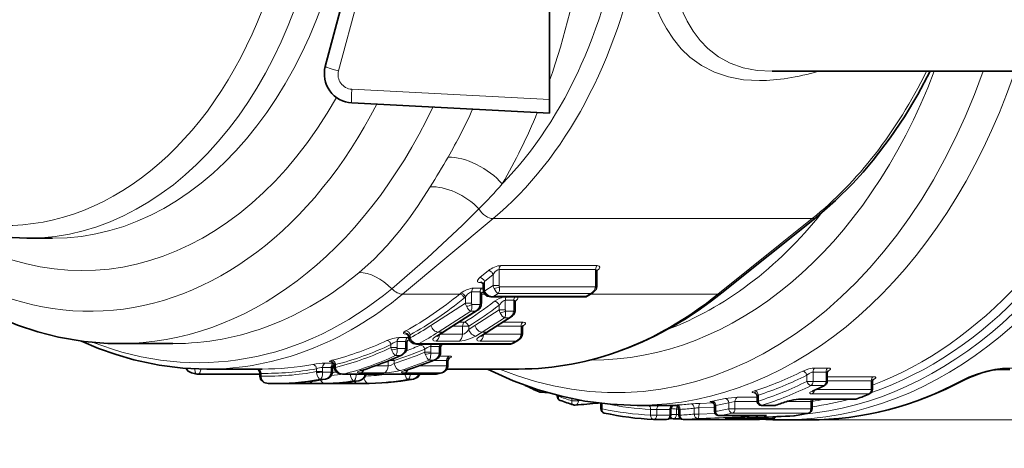
# Model space of a CAD drawing. Extents: x 0 to 210, y -3 to 297.
# Drawn here: x 75 to 109, y 40 to 55 of the extents above; entities that cross this region are included whole.
import ezdxf

# ---------------------------------------------------------------- set-up
doc = ezdxf.new("R2010")
doc.units = 0

msp = doc.modelspace()

# ---------------------------------------------------------------- linework, layer by layer
at = {"color": 7, "lineweight": 35}
for p, q in [((85.956856, 53.402725), (88.995087, 64.741554)), ((93.683128, 57.626553), (93.683128, 52.258797)), ((101.359863, 53.233707), (109.676666, 53.233707)), ((93.683128, 51.788242), (93.683128, 52.258797)), ((86.870445, 52.145279), (93.683128, 51.788242)), ((102.868248, 48.203442), (99.622116, 45.605366)), ((76.554901, 47.483707), (75.666512, 47.483707)), ((95.317696, 46.363579), (95.317696, 45.859177)), ((91.401352, 45.879444), (91.401352, 45.716324)), ((91.336014, 45.586906), (91.336014, 45.247723)), ((95.186066, 45.619247), (94.985321, 45.490204)), ((91.663513, 45.466324), (94.904007, 45.466324)), ((92.497688, 45.300369), (92.497688, 45.020454)), ((91.204384, 45.00779), (90.05851, 44.271217)), ((92.366058, 44.780525), (91.573738, 44.271217)), ((92.750221, 44.419121), (92.750221, 44.22084)), ((80.707657, 43.858704), (78.86908, 43.858707)), ((88.768539, 43.897514), (88.768539, 43.720226)), ((92.33316, 43.843712), (89.099419, 43.843712)), ((89.930214, 43.732307), (89.930214, 43.562263)), ((86.266403, 43.101402), (86.266403, 43.054741)), ((90.182755, 43.261211), (90.182755, 43.115158)), ((81.524117, 42.809517), (81.342911, 42.858093)), ((81.561661, 42.804741), (83.698944, 42.804741)), ((83.783646, 42.983707), (81.878235, 42.983707)), ((83.698936, 42.838245), (83.698936, 42.73481)), ((86.201065, 42.893707), (86.199928, 42.867851)), ((86.201065, 43.023216), (86.201065, 42.893707)), ((89.752556, 42.804741), (86.545082, 42.804741)), ((89.7901, 42.809517), (89.971306, 42.858093)), ((92.619095, 42.983707), (90.146774, 42.983707)), ((103.256989, 42.846233), (103.256989, 42.557697)), ((109.168411, 42.967049), (109.551163, 42.967049)), ((83.698936, 42.734669), (83.698944, 42.733147)), ((83.987991, 42.484013), (84.066307, 42.483707)), ((87.248283, 42.483707), (84.066307, 42.483707)), ((84.585457, 42.490471), (84.481949, 42.486252)), ((86.100685, 42.490471), (85.997177, 42.486252)), ((92.846588, 42.421944), (92.865822, 42.410545)), ((104.813721, 42.549557), (104.813721, 42.274529)), ((93.654984, 42.160706), (93.376366, 42.182522)), ((93.948616, 42.081684), (93.948616, 42.045631)), ((95.450378, 41.805161), (95.450378, 41.613663)), ((100.83786, 42.040382), (100.83786, 41.881973)), ((104.218079, 41.944901), (102.259552, 41.944901)), ((102.733902, 41.849129), (102.733902, 41.613663)), ((98.03656, 41.733707), (96.702484, 41.733707)), ((97.869507, 41.589981), (97.869507, 41.396194)), ((98.144119, 41.589981), (98.144119, 41.396194)), ((99.371964, 41.706215), (99.371964, 41.529083)), ((101.433502, 41.731976), (100.987862, 41.731976)), ((97.27388, 41.246193), (97.266518, 41.246372)), ((97.27388, 41.246193), (97.719521, 41.246193)), ((97.941986, 41.274406), (97.821152, 41.285721)), ((97.955139, 41.27383), (97.941986, 41.274406)), ((97.955139, 41.27383), (98.207359, 41.27383)), ((100.9104, 41.246193), (98.294106, 41.246193)), ((99.444527, 41.246193), (99.437172, 41.246372)), ((99.444527, 41.246193), (99.890175, 41.246193)), ((101.092941, 41.379082), (99.521965, 41.379082)), ((99.735298, 41.277882), (99.764389, 41.278545)), ((100.9104, 41.246193), (100.917763, 41.246372)), ((101.162094, 41.380131), (101.092941, 41.379082)), ((102.62709, 41.233707), (101.712883, 41.233707)), ((102.108032, 41.372986), (102.124611, 41.374767))]:
    msp.add_line(p, q, dxfattribs=at)
at = {"color": 7, "lineweight": 13}
for p, q in [((86.413651, 53.24456), (89.451881, 64.583382)), ((86.870445, 52.615837), (93.683128, 52.258797)), ((91.739357, 48.160782), (88.621544, 45.562721)), ((102.732574, 48.160782), (91.739357, 48.160782)), ((102.732574, 48.160782), (99.486458, 45.562721)), ((95.326797, 46.544212), (92.003395, 46.544212)), ((91.579132, 46.37101), (91.286186, 46.131821)), ((91.738228, 46.241104), (91.445282, 46.001915)), ((91.738228, 46.241104), (91.738228, 45.859177)), ((95.273758, 46.41431), (91.950363, 46.41431)), ((91.950363, 46.41431), (91.950363, 45.859177)), ((95.273758, 46.41431), (95.273758, 45.859177)), ((95.326797, 46.37101), (95.317696, 46.363579)), ((91.286186, 45.958618), (91.366821, 45.958618)), ((91.445282, 46.001915), (91.445282, 45.716324)), ((91.738228, 45.859177), (91.451622, 45.674946)), ((91.950363, 45.859177), (91.738228, 45.859177)), ((95.267426, 45.813725), (91.956696, 45.813725)), ((95.273758, 45.859177), (95.317696, 45.859177)), ((90.58918, 45.562721), (88.621544, 45.562721)), ((90.627899, 45.594337), (90.58918, 45.562721)), ((91.292076, 45.637634), (90.99913, 45.637634)), ((90.99913, 45.637634), (90.99913, 45.247723)), ((91.345108, 45.76754), (91.05217, 45.76754)), ((91.292076, 45.637634), (91.292076, 45.247723)), ((91.345108, 45.594337), (91.336014, 45.586906)), ((91.449875, 45.562721), (91.336014, 45.562721)), ((91.445282, 45.716324), (91.401352, 45.716324)), ((91.917442, 45.586132), (91.765923, 45.488731)), ((91.765923, 45.488731), (94.947899, 45.488731)), ((95.099426, 45.586132), (91.917442, 45.586132)), ((95.099426, 45.586132), (94.947899, 45.488731)), ((99.486458, 45.562721), (95.098137, 45.562721)), ((90.787003, 45.247723), (89.594978, 44.481483)), ((90.787003, 45.464432), (90.748276, 45.432816)), ((90.787003, 45.464432), (90.787003, 45.247723)), ((90.99913, 45.247723), (90.787003, 45.247723)), ((91.285736, 45.202271), (91.00547, 45.202271)), ((91.292076, 45.247723), (91.336014, 45.247723)), ((91.948677, 45.183506), (91.948677, 45.020454)), ((92.453751, 45.349792), (92.160805, 45.349792)), ((92.160805, 45.349792), (92.160805, 45.020454)), ((92.453751, 45.349792), (92.453751, 45.020454)), ((92.509216, 45.315338), (92.498711, 45.314655)), ((90.966217, 44.974678), (89.84491, 44.253891)), ((91.117737, 44.974678), (89.996429, 44.253891)), ((91.117737, 44.974678), (90.966217, 44.974678)), ((91.948677, 45.020454), (91.110214, 44.481483)), ((92.160805, 45.020454), (91.948677, 45.020454)), ((92.447418, 44.975006), (92.167145, 44.975006)), ((92.453751, 45.020454), (92.497688, 45.020454)), ((90.347946, 44.457268), (90.685989, 44.457268)), ((90.561768, 44.594711), (90.749573, 44.594711)), ((90.685989, 44.457268), (90.898117, 44.457268)), ((90.685989, 44.457268), (90.685989, 44.179703)), ((90.898117, 44.457268), (90.898117, 44.348183)), ((92.127892, 44.747414), (91.360138, 44.253891)), ((92.279411, 44.747414), (91.511658, 44.253891)), ((91.863174, 44.457268), (92.706291, 44.457268)), ((92.076996, 44.594711), (92.769882, 44.594711)), ((92.279411, 44.747414), (92.127892, 44.747414)), ((92.706291, 44.457268), (92.706291, 44.22084)), ((92.771523, 44.467583), (92.760475, 44.466797)), ((88.73661, 44.189194), (88.77623, 44.189194)), ((88.877815, 44.161896), (88.877815, 44.093712)), ((89.996429, 44.253891), (89.84491, 44.253891)), ((90.685989, 44.179703), (89.913986, 44.179703)), ((91.511658, 44.253891), (91.360138, 44.253891)), ((92.700981, 44.179703), (91.429214, 44.179703)), ((92.706291, 44.22084), (92.750221, 44.22084)), ((88.219528, 43.825584), (88.219528, 43.720226)), ((88.724609, 43.928116), (88.431664, 43.928116)), ((88.431664, 43.928116), (88.431664, 43.720226)), ((88.795547, 44.069656), (88.502609, 44.069656)), ((88.724609, 43.928116), (88.724609, 43.720226)), ((88.83564, 44.093712), (88.834007, 44.085045)), ((88.877815, 44.093712), (88.83564, 44.093712)), ((92.372139, 43.861149), (89.190163, 43.861149)), ((90.576012, 43.948242), (89.777992, 43.948242)), ((92.525604, 43.948242), (91.293221, 43.948242)), ((88.431664, 43.720226), (88.219528, 43.720226)), ((88.380203, 43.449677), (88.531723, 43.449677)), ((88.435173, 43.687447), (88.721092, 43.687447)), ((88.724609, 43.720226), (88.768539, 43.720226)), ((89.381203, 43.666725), (89.381203, 43.562263)), ((89.593338, 43.562263), (89.381203, 43.562263)), ((89.886284, 43.760254), (89.593338, 43.760254)), ((89.593338, 43.760254), (89.593338, 43.562263)), ((89.596283, 43.532436), (89.883331, 43.532436)), ((89.886284, 43.760254), (89.886284, 43.562263)), ((89.886284, 43.562263), (89.930214, 43.562263)), ((86.240578, 43.184227), (85.954987, 43.184227)), ((86.259674, 43.145195), (86.249573, 43.143295)), ((86.310341, 43.054741), (86.310341, 43.138222)), ((87.687706, 43.095352), (88.118515, 43.095352)), ((88.118515, 43.259964), (88.118515, 43.095352)), ((88.167908, 43.280182), (88.330643, 43.280182)), ((88.330643, 43.280182), (88.330643, 43.177837)), ((89.203064, 43.095352), (90.137474, 43.095352)), ((89.537346, 43.292679), (89.688873, 43.292679)), ((90.138817, 43.280182), (89.683182, 43.280182)), ((90.22226, 43.426727), (89.894371, 43.426727)), ((90.138817, 43.115158), (90.137474, 43.095352)), ((90.138817, 43.115158), (90.138817, 43.280182)), ((90.138817, 43.115158), (90.182755, 43.115158)), ((83.742874, 42.834816), (83.742874, 42.73481)), ((85.652061, 42.994537), (85.652061, 42.893707)), ((85.864189, 42.893707), (85.652061, 42.893707)), ((85.652061, 42.893707), (85.655151, 42.86245)), ((86.157135, 43.035789), (85.864189, 43.035789)), ((85.864189, 43.035789), (85.864189, 42.893707)), ((85.864189, 42.893707), (85.864746, 42.881081)), ((85.864746, 42.881081), (86.156578, 42.881081)), ((86.157135, 42.893707), (86.156578, 42.881081)), ((86.157135, 43.035789), (86.157135, 42.893707)), ((86.157135, 42.893707), (86.201065, 42.893707)), ((86.310341, 43.054741), (86.266403, 43.054741)), ((89.771751, 42.808857), (86.589775, 42.808857)), ((87.177605, 42.849991), (87.975624, 42.849991)), ((88.692833, 42.849991), (89.925217, 42.849991)), ((102.555275, 42.76976), (102.555275, 42.557697)), ((103.213051, 42.878689), (102.76741, 42.878689)), ((102.76741, 42.878689), (102.76741, 42.557697)), ((103.28215, 43.019279), (102.83651, 43.019279)), ((103.213051, 42.878689), (103.213051, 42.557697)), ((103.283691, 42.91114), (103.274994, 42.910652)), ((109.310692, 43.009323), (109.664246, 43.009323)), ((83.698936, 42.73481), (83.742874, 42.73481)), ((83.69902, 42.733128), (83.742867, 42.732792)), ((83.742874, 42.734642), (83.742867, 42.732792)), ((84.577217, 42.484005), (85.375237, 42.484005)), ((85.779816, 42.632969), (85.931343, 42.632969)), ((85.931343, 42.632969), (85.961494, 42.636353)), ((86.092445, 42.484005), (86.890465, 42.484005)), ((86.936958, 42.576973), (87.088486, 42.576973)), ((87.088486, 42.576973), (87.112473, 42.579105)), ((88.810272, 42.632969), (88.9618, 42.632969)), ((88.9618, 42.632969), (88.991951, 42.636353)), ((102.555275, 42.557697), (102.76741, 42.557697)), ((102.696434, 42.416145), (103.142075, 42.416145)), ((102.76741, 42.557697), (103.213051, 42.557697)), ((103.213051, 42.557697), (103.256989, 42.557697)), ((104.843338, 42.720413), (103.256989, 42.720413)), ((104.769783, 42.577637), (103.256989, 42.577637)), ((104.769783, 42.577637), (104.769783, 42.274529)), ((104.844879, 42.62701), (104.839096, 42.626793)), ((100.88179, 42.086922), (100.88179, 41.881973)), ((102.73587, 42.130936), (104.694389, 42.130936)), ((102.862595, 42.274529), (104.769783, 42.274529)), ((104.769783, 42.274529), (104.813721, 42.274529)), ((93.948616, 42.045631), (93.992546, 42.045631)), ((93.992546, 42.07058), (93.992546, 42.045631)), ((94.448563, 41.966125), (94.448563, 41.890038)), ((94.448563, 41.890038), (94.680786, 41.890038)), ((94.680786, 41.920479), (94.680786, 41.890038)), ((94.794006, 41.900051), (94.680786, 41.890038)), ((95.494308, 41.800232), (95.494308, 41.613663)), ((99.320244, 41.818542), (98.873779, 41.801514)), ((99.861534, 41.815918), (99.861534, 41.613663)), ((100.838997, 41.863548), (100.073669, 41.863548)), ((100.073669, 41.863548), (100.073669, 41.613663)), ((100.83786, 42.011517), (100.162331, 42.011517)), ((100.83786, 41.881973), (100.88179, 41.881973)), ((102.689964, 41.863548), (101.851807, 41.863548)), ((104.245544, 41.95002), (102.287018, 41.95002)), ((102.689964, 41.863548), (102.689964, 41.613663)), ((95.450378, 41.613663), (95.494308, 41.613663)), ((97.167801, 41.596313), (97.167801, 41.396194)), ((97.825569, 41.588009), (97.379929, 41.588009)), ((97.379929, 41.588009), (97.379929, 41.396194)), ((97.825569, 41.588009), (97.825569, 41.396194)), ((97.869347, 41.423828), (98.061195, 41.423828)), ((98.143082, 41.60759), (98.061195, 41.60759)), ((98.061195, 41.60759), (98.061195, 41.423828)), ((98.061195, 41.423828), (98.144119, 41.423828)), ((98.188049, 41.596313), (98.188049, 41.396194)), ((98.671631, 41.631584), (98.671631, 41.431122)), ((98.671631, 41.431122), (98.830048, 41.431122)), ((99.371925, 41.673031), (98.830048, 41.652008)), ((98.830048, 41.652008), (98.830048, 41.431122)), ((98.830048, 41.431122), (99.394768, 41.44957)), ((99.371964, 41.529083), (99.415894, 41.529083)), ((99.415894, 41.730503), (99.415894, 41.529083)), ((99.861534, 41.613663), (100.073669, 41.613663)), ((99.983315, 41.465317), (102.599609, 41.465317)), ((100.073669, 41.613663), (102.689964, 41.613663)), ((101.456551, 41.735561), (101.01091, 41.735561)), ((102.689964, 41.613663), (102.733902, 41.613663)), ((97.167801, 41.396194), (97.379929, 41.396194)), ((97.379929, 41.396194), (97.825569, 41.396194)), ((97.825569, 41.396194), (97.869507, 41.396194)), ((98.144119, 41.396194), (98.188049, 41.396194)), ((100.914085, 41.246284), (98.297791, 41.246284)), ((101.162094, 41.380131), (99.534462, 41.380131)), ((99.735298, 41.277882), (101.36293, 41.277882)), ((102.62709, 41.233707), (179.639938, 41.233707))]:
    msp.add_line(p, q, dxfattribs=at)
for points in [[(101.359863, 53.233707), (100.840652, 53.263725), (100.354729, 53.355896), (99.907661, 53.511982), (99.502945, 53.731895), (99.142235, 54.013741), (98.875488, 54.293079), (98.638092, 54.610397), (98.428429, 54.962936), (98.288216, 55.248692), (98.161613, 55.551346), (97.945465, 56.202503), (97.766319, 56.937756), (97.626808, 57.721428)], [(100.92543, 52.913857), (100.371918, 52.944828), (99.849289, 53.039909), (99.363869, 53.200943), (98.920052, 53.427929), (98.520348, 53.719025), (98.221825, 54.007748), (97.953735, 54.335934), (97.714775, 54.700741), (97.55368, 54.996544), (97.407211, 55.309929), (97.154648, 55.98431), (96.942047, 56.747555), (96.774353, 57.561066)], [(87.12674, 46.307163), (87.626038, 46.754028), (88.091171, 47.235161), (88.525352, 47.74913), (88.833931, 48.155178), (89.131058, 48.578083), (89.568741, 49.252842)], [(88.247513, 45.748558), (89.479607, 46.816299), (90.669121, 47.925522), (91.251801, 48.493641)], [(91.738228, 46.241104), (91.813469, 46.3358), (91.908035, 46.404015), (91.950363, 46.41431)], [(90.787003, 45.464432), (90.862244, 45.559128), (90.95681, 45.627342), (90.99913, 45.637634)], [(92.160805, 45.349792), (92.12558, 45.342522), (92.04837, 45.295231), (91.948677, 45.183506)], [(92.497688, 45.300369), (92.492355, 45.327583), (92.485405, 45.33783), (92.469505, 45.347561), (92.453751, 45.349792)], [(92.509216, 45.315338), (92.578476, 45.384491), (92.59436, 45.418144), (92.593346, 45.445358), (92.575027, 45.466194)], [(92.750221, 44.419121), (92.746284, 44.437607), (92.73423, 44.450642), (92.706291, 44.457268)], [(92.771523, 44.467583), (92.836433, 44.516068), (92.853989, 44.539982), (92.858002, 44.55999), (92.848724, 44.5765), (92.832253, 44.585957), (92.769882, 44.594711)], [(88.649803, 44.233971), (88.646706, 44.223419), (88.64949, 44.211849), (88.654701, 44.205959), (88.669571, 44.197842), (88.73661, 44.189194)], [(88.733177, 44.301628), (88.671326, 44.259895), (88.649803, 44.233971)], [(89.777992, 43.948242), (89.700203, 43.95768), (89.675613, 43.969955), (89.662712, 43.989048), (89.665176, 44.012489), (89.684563, 44.042656), (89.781616, 44.118881)], [(91.145325, 44.118881), (90.962311, 44.031532), (90.750946, 43.969452), (90.576012, 43.948242)], [(90.898117, 44.348183), (90.831917, 44.26368), (90.750023, 44.199875), (90.705566, 44.182083), (90.685989, 44.179703)], [(91.293221, 43.948242), (91.215439, 43.95768), (91.190842, 43.969955), (91.177948, 43.989048), (91.180405, 44.012489), (91.199799, 44.042656), (91.296844, 44.118881)], [(88.079987, 43.967918), (88.285698, 44.038006), (88.398949, 44.060768), (88.502609, 44.069656)], [(88.219528, 43.825584), (88.299637, 43.883778), (88.392075, 43.922569), (88.431664, 43.928116)], [(88.724609, 43.928116), (88.752335, 43.922905), (88.76136, 43.916508), (88.76812, 43.902821), (88.768539, 43.897514)], [(89.190163, 43.861149), (89.094734, 43.864159), (89.003418, 43.900665), (88.940842, 43.952625), (88.882675, 44.057259)], [(88.380203, 43.449677), (88.351402, 43.464928), (88.292953, 43.532085), (88.238663, 43.64312)], [(88.380203, 43.449677), (88.402794, 43.47641), (88.431602, 43.563339), (88.435173, 43.687447)], [(89.381203, 43.666725), (89.461807, 43.720024), (89.553993, 43.755241), (89.593338, 43.760254)], [(89.537346, 43.292679), (89.513397, 43.304104), (89.464592, 43.354584), (89.397293, 43.491409)], [(89.537346, 43.292679), (89.557121, 43.313034), (89.585808, 43.379517), (89.596283, 43.532436)], [(89.886284, 43.760254), (89.91394, 43.755516), (89.922989, 43.749691), (89.929787, 43.737164), (89.930214, 43.732307)], [(86.176155, 43.23497), (86.118263, 43.239277), (86.102806, 43.244202), (86.099556, 43.247116), (86.098862, 43.249813), (86.099625, 43.252132), (86.101555, 43.254578), (86.108727, 43.259781), (86.185555, 43.285866)], [(86.266403, 43.101402), (86.267006, 43.104736), (86.271736, 43.112183), (86.280876, 43.12043), (86.310341, 43.138222)], [(88.118515, 43.095352), (88.203346, 43.111168), (88.330643, 43.177837)], [(90.138817, 43.280182), (90.168533, 43.276299), (90.177574, 43.271507), (90.181458, 43.266785), (90.182755, 43.261211)], [(90.22226, 43.426727), (90.278198, 43.42345), (90.297249, 43.419144), (90.305435, 43.415352), (90.308128, 43.413181), (90.310341, 43.409622), (90.310539, 43.406731), (90.309494, 43.403679), (90.307137, 43.400387), (90.298737, 43.39349), (90.2239, 43.364197)], [(81.524117, 42.809517), (81.505539, 42.819397), (81.494644, 42.831108), (81.47728, 42.865429), (81.463318, 42.992393)], [(81.561661, 42.804741), (81.584534, 42.810333), (81.599518, 42.82011), (81.62735, 42.852737), (81.673981, 42.985809)], [(85.779816, 42.632969), (85.759491, 42.639748), (85.720154, 42.67757), (85.67981, 42.759438), (85.655151, 42.86245)], [(85.779816, 42.632969), (85.799225, 42.643211), (85.832352, 42.687447), (85.858452, 42.775234), (85.864746, 42.881081)], [(86.157135, 43.035789), (86.186752, 43.03323), (86.195831, 43.030056), (86.19944, 43.027298), (86.201065, 43.023216)], [(86.936958, 42.576973), (86.916763, 42.583275), (86.878067, 42.620354), (86.839195, 42.701721), (86.816452, 42.804581)], [(86.936958, 42.576973), (86.960457, 42.588993), (86.999146, 42.646946), (87.026428, 42.804604)], [(87.181229, 42.933533), (87.090782, 42.899323), (87.066635, 42.883118), (87.062485, 42.877335), (87.061623, 42.874596), (87.06189, 42.870716), (87.064041, 42.867126), (87.073906, 42.860931), (87.095337, 42.855251), (87.177605, 42.849991)], [(87.975624, 42.849991), (88.173866, 42.862625), (88.384712, 42.894638), (88.544937, 42.933533)], [(88.696457, 42.933533), (88.60601, 42.899323), (88.581863, 42.883118), (88.577713, 42.877335), (88.576851, 42.874596), (88.577118, 42.870716), (88.579269, 42.867126), (88.589134, 42.860931), (88.610565, 42.855251), (88.692833, 42.849991)], [(88.810272, 42.632969), (88.788857, 42.64035), (88.74765, 42.681839), (88.696899, 42.804504)], [(88.810272, 42.632969), (88.829498, 42.643074), (88.862404, 42.686607), (88.892776, 42.804451)], [(102.83651, 43.019279), (102.732368, 43.009785), (102.618851, 42.985512), (102.41378, 42.91114)], [(102.76741, 42.878689), (102.726898, 42.872551), (102.63546, 42.831696), (102.555275, 42.76976)], [(103.256989, 42.846233), (103.252968, 42.862091), (103.245773, 42.870056), (103.221207, 42.87833), (103.213051, 42.878689)], [(103.283691, 42.91114), (103.349213, 42.952873), (103.3666, 42.973404), (103.370392, 42.984993), (103.368393, 42.995392), (103.360435, 43.004181), (103.343819, 43.012054), (103.28215, 43.019279)], [(109.310692, 43.009323), (109.028366, 42.982834), (108.722237, 42.915443), (108.419884, 42.82222), (108.133751, 42.711792), (107.879234, 42.590843)], [(84.580841, 42.490387), (84.465607, 42.485565), (84.461502, 42.485142), (84.463806, 42.484665), (84.577217, 42.484005)], [(86.096069, 42.490387), (85.980835, 42.485565), (85.97673, 42.485142), (85.979034, 42.484665), (86.092445, 42.484005)], [(104.813721, 42.549557), (104.809647, 42.563351), (104.802406, 42.570229), (104.777924, 42.577324), (104.769783, 42.577637)], [(104.844879, 42.62701), (104.910828, 42.663322), (104.928062, 42.681168), (104.931618, 42.691185), (104.929352, 42.700111), (104.921196, 42.707607), (104.904465, 42.714302), (104.843338, 42.720413)], [(100.752457, 42.233269), (100.685936, 42.206852), (100.668884, 42.194351), (100.666245, 42.190109), (100.665985, 42.185226), (100.667473, 42.182556), (100.67411, 42.177887), (100.689354, 42.173264), (100.753998, 42.16861)], [(100.88179, 42.086922), (100.843224, 42.054131), (100.838463, 42.044655), (100.83786, 42.040382)], [(102.73587, 42.130936), (102.679008, 42.135792), (102.660286, 42.142166), (102.651375, 42.149223), (102.648445, 42.157784), (102.651459, 42.167557), (102.667122, 42.184586), (102.737396, 42.224705)], [(98.012352, 41.738503), (97.992783, 41.73951), (97.991867, 41.739712), (97.991905, 41.740246), (97.993149, 41.740551), (98.0299, 41.743607), (98.078278, 41.746223)], [(99.269188, 41.846298), (99.222916, 41.849789), (99.21463, 41.851864), (99.212105, 41.853073), (99.210793, 41.854263), (99.210434, 41.855537), (99.211021, 41.856888), (99.211937, 41.857826), (99.214989, 41.859795), (99.233223, 41.866226), (99.297203, 41.879436)], [(99.861534, 41.815918), (99.966934, 41.848969), (100.073669, 41.863548)], [(101.861229, 41.871414), (102.063423, 41.9244), (102.287018, 41.95002)], [(102.689964, 41.863548), (102.719604, 41.860611), (102.728676, 41.856976), (102.732277, 41.853813), (102.733902, 41.849129)], [(99.371964, 41.706215), (99.372574, 41.708382), (99.377289, 41.713238), (99.415894, 41.730503)]]:
    msp.add_lwpolyline(points, dxfattribs=at)
at = {"color": 7, "lineweight": 35}
for points in [[(106.802246, 53.233711), (106.376129, 52.431362), (105.917343, 51.66584), (105.42662, 50.938286), (104.839172, 50.16954), (104.490532, 49.758415), (104.131218, 49.365959), (103.537819, 48.780403), (102.868248, 48.203442)], [(67.710899, 51.970215), (68.247223, 50.951878), (68.835136, 49.983738), (69.472771, 49.070335), (70.157997, 48.21627), (70.888626, 47.425873), (71.464828, 46.877556), (72.078972, 46.357464), (72.58741, 45.972534), (73.197937, 45.560314), (73.978622, 45.10714), (74.655289, 44.776581), (75.346779, 44.494793), (76.051506, 44.263008), (76.766609, 44.082672), (77.643501, 43.934525), (78.460258, 43.867142), (78.869446, 43.858707)], [(67.841827, 51.963352), (68.395233, 51.23959), (68.984894, 50.571774), (69.576904, 49.991173), (70.093094, 49.548786), (70.806564, 49.022644), (71.530975, 48.579666), (72.289154, 48.204533), (73.051727, 47.911156), (73.649872, 47.736324), (74.253632, 47.607124), (74.90847, 47.519127), (75.66597, 47.483707)], [(91.331421, 45.979103), (91.386986, 45.932854), (91.401352, 45.879444)], [(91.663513, 45.466324), (91.534332, 45.494804), (91.440414, 45.575932), (91.414879, 45.629047)], [(88.752785, 44.19978), (88.816635, 44.14645), (88.834007, 44.085045)], [(77.549751, 43.946823), (78.146194, 43.695873), (78.749977, 43.481918), (79.359825, 43.305527), (80.228043, 43.12146), (81.051506, 43.01823), (81.876831, 42.983707)], [(89.099419, 43.843712), (88.987381, 43.864227), (88.889648, 43.93248), (88.844177, 44.017242)], [(88.761528, 43.655235), (88.717659, 43.561157), (88.612656, 43.474876), (88.601776, 43.46962)], [(89.924301, 43.502762), (89.864357, 43.386505), (89.754089, 43.309685)], [(81.153175, 43.010258), (81.230194, 42.914295), (81.342911, 42.858093)], [(86.199928, 42.867851), (86.157394, 42.754051), (86.061539, 42.670715), (85.961494, 42.636353)], [(86.545082, 42.804741), (86.402458, 42.837341), (86.310677, 42.913765), (86.268753, 43.017868)], [(87.361008, 42.804573), (87.311661, 42.687576), (87.207108, 42.606606), (87.112473, 42.579105)], [(89.215279, 42.804466), (89.147461, 42.709225), (89.018578, 42.642128), (88.991951, 42.636353)], [(90.180016, 43.074959), (90.129051, 42.95866), (90.024277, 42.877659), (89.971306, 42.858093)], [(91.543869, 42.983711), (92.433525, 42.581024), (93.297981, 42.268089), (94.093369, 42.045784), (94.898308, 41.882324), (95.789482, 41.771683), (96.702896, 41.733707)], [(109.168411, 42.967049), (108.948486, 42.944485), (108.576546, 42.853504), (108.152435, 42.69622), (107.989929, 42.617584)], [(83.698944, 42.733147), (83.737831, 42.608208), (83.838745, 42.519852), (83.987991, 42.484009)], [(101.885696, 41.87558), (102.101891, 41.928879), (102.259552, 41.944901)]]:
    msp.add_lwpolyline(points, dxfattribs=at)
for centre, radius, start, end in [((86.922783, 53.143909), 1, 164.999994, 267.000001), ((95.395363, 46.365597), 0.077644, 156.10329, 181.488799), ((95.00489, 45.858646), 0.312798, 343.841791, 0.097116), ((91.413681, 45.588921), 0.077644, 156.10329, 181.488799), ((91.687218, 45.715908), 0.285859, 179.916595, 197.690117), ((94.904015, 45.616688), 0.150363, 269.999178, 302.734079), ((95.042473, 45.855591), 0.276226, 301.281485, 342.279347), ((91.060791, 45.244137), 0.276226, 301.281485, 342.279347), ((91.023201, 45.247192), 0.312798, 343.841791, 0.097116), ((92.578049, 45.302593), 0.080335, 153.99044, 181.584913), ((92.222466, 45.016869), 0.276226, 301.281485, 342.279347), ((92.184875, 45.019928), 0.312798, 343.841791, 0.097116), ((92.853249, 44.421951), 0.102944, 144.104465, 181.571949), ((89.986343, 43.888962), 0.285327, 120.376593, 129.978691), ((83.294167, 54.793499), 12.508987, 301.564159, 302.735294), ((91.501572, 43.888962), 0.285327, 120.376593, 129.978691), ((84.809395, 54.793499), 12.508987, 301.564159, 302.735294), ((92.474495, 44.220718), 0.27744, 298.595479, 343.235448), ((92.440796, 44.220448), 0.309419, 345.083854, 0.072932), ((88.884766, 43.900574), 0.116091, 136.635585, 181.506871), ((89.120987, 44.093376), 0.287089, 181.663242, 195.378617), ((90.050941, 43.735359), 0.120569, 133.763531, 181.448309), ((92.33316, 43.99395), 0.150237, 269.999554, 299.027393), ((86.536171, 54.439774), 12.096803, 299.028431, 300.12508), ((83.971252, 53.473942), 11.02388, 287.124122, 294.837168), ((88.465424, 43.720032), 0.303112, 347.656368, 0.037112), ((89.629036, 43.562119), 0.301177, 348.63371, 0.027996), ((86.125298, 43.103512), 0.140878, 359.142718, 74.041498), ((86.345482, 43.023849), 0.144371, 125.807085, 180.252698), ((85.522484, 53.373753), 10.917467, 287.098345, 292.805125), ((89.886909, 43.115112), 0.295846, 352.199302, 0.008111), ((90.316895, 43.263653), 0.133994, 123.687704, 181.043142), ((81.561661, 42.954758), 0.150018, 255.505277, 270.00025), ((83.54921, 42.838326), 0.149715, 359.966124, 76.295044), ((86.556839, 43.05471), 0.290433, 179.993994, 187.28737), ((87.341873, 42.508926), 0.447618, 106.180782, 112.671333), ((88.857101, 42.508926), 0.447618, 106.180782, 112.671333), ((89.752556, 42.954758), 0.150018, 269.999752, 284.494724), ((103.370193, 42.849251), 0.113083, 138.610452, 181.525559), ((84.212067, 52.571098), 10.087568, 272.12129, 279.986923), ((85.729767, 52.541882), 10.058258, 272.113367, 277.90142), ((87.245041, 52.549389), 10.065728, 270.018459, 279.994238), ((97.759094, 53.342545), 12.187973, 294.259764, 296.375388), ((103.106987, 42.557697), 0.15, 296.367806, 0), ((104.933861, 42.552563), 0.120005, 133.924396, 181.433146), ((98.238846, 53.309322), 12.151237, 243.757011, 246.160103), ((93.388145, 42.332058), 0.15, 246.165649, 265.495276), ((100.700111, 42.042706), 0.137492, 359.033972, 72.622581), ((102.8629, 42.00396), 0.246366, 112.951091, 122.57926), ((100.096779, 52.961761), 11.772125, 290.769407, 293.138261), ((104.663719, 42.274529), 0.15, 293.134497, 0), ((94.09861, 42.045631), 0.15, 180.000005, 249.937977), ((97.974106, 52.657513), 11.447409, 249.937656, 252.381504), ((94.554634, 41.890038), 0.15, 252.382815, 275.037487), ((83.429657, 168.297501), 127.046073, 275.029585, 275.394686), ((97.994705, 41.590263), 0.149375, 359.892757, 84.292881), ((99.226936, 41.70768), 0.144844, 359.422019, 77.101846), ((100.987854, 41.881973), 0.15, 180.000005, 270.001486), ((101.433502, 41.881973), 0.15, 270.001486, 287.479947), ((98.04805, 52.632153), 11.420652, 287.480262, 289.634981), ((102.877937, 41.849483), 0.144024, 138.501169, 180.140547), ((104.218079, 42.094902), 0.15, 269.999997, 290.768369), ((95.60038, 41.613663), 0.15, 180.000005, 258.046483), ((97.794868, 51.947113), 10.713833, 258.010844, 267.173283), ((98.019257, 41.59005), 0.149742, 106.249398, 180.026564), ((99.521965, 41.529083), 0.15, 180.000005, 270.001869), ((100.366638, 52.079514), 10.84814, 279.326095, 281.961517), ((102.5839, 41.613663), 0.15, 281.953518, 0), ((97.719505, 41.396194), 0.15, 270.005113, 0), ((98.294121, 41.396194), 0.15, 180.000005, 269.994889), ((96.710167, 146.210724), 104.97662, 271.667213, 272.947429), ((100.398491, 51.847889), 10.614226, 272.804152, 275.250432), ((101.713585, 51.99197), 10.758264, 266.485988, 269.998468), ((101.356056, 41.427567), 0.149999, 275.253151, 325.46336)]:
    msp.add_arc(centre, radius, start, end, dxfattribs=at)
at = {"color": 7, "lineweight": 13}
for centre, radius, start, end in [((86.896614, 53.11515), 0.5, 164.999994, 267.000001), ((74.142761, 59.547905), 18.528534, 329.993166, 335.713878), ((74.343987, 59.603062), 20.45935, 329.951307, 337.611586), ((58.838085, 68.443878), 36.230746, 328.015566, 329.914642), ((81.438232, 58.392601), 13.93903, 314.751786, 319.600326), ((92.105652, 45.925087), 0.373294, 190.169682, 206.724162), ((91.722343, 46.251225), 0.496605, 275.766596, 298.17627), ((92.113289, 45.858635), 0.162921, 179.809333, 196.002787), ((94.978996, 45.850971), 0.290987, 294.452368, 352.64152), ((95.110832, 45.858635), 0.162919, 343.997094, 0.190811), ((91.114105, 45.887688), 0.373301, 308.219441, 321.87802), ((91.350479, 45.615475), 0.152043, 70.438341, 92.021786), ((91.661957, 45.717949), 0.251664, 270.354771, 294.397461), ((94.901665, 45.524384), 0.058231, 272.311156, 322.36282), ((94.96553, 45.526108), 0.041144, 244.744328, 298.863694), ((95.06147, 45.815769), 0.232724, 279.38549, 302.376173), ((91.154427, 45.313633), 0.373294, 190.169682, 206.724162), ((90.771118, 45.639771), 0.496605, 275.766596, 298.17627), ((91.162064, 45.247181), 0.162921, 179.809333, 196.002787), ((90.997307, 45.239517), 0.290987, 294.452368, 352.64152), ((91.12915, 45.247181), 0.162919, 343.997094, 0.190811), ((92.341957, 44.562355), 0.932786, 104.244929, 126.142857), ((91.079781, 45.204315), 0.232724, 279.38549, 302.376173), ((92.316101, 45.086365), 0.373294, 190.169682, 206.724162), ((91.932793, 45.412506), 0.496605, 275.766596, 298.17627), ((92.323738, 45.019913), 0.162921, 179.809333, 196.002787), ((92.158981, 45.012253), 0.290987, 294.452368, 352.64152), ((92.290825, 45.019913), 0.162919, 343.997094, 0.190811), ((92.241455, 44.977051), 0.232724, 279.38549, 302.376173), ((89.002441, 44.036148), 0.176746, 134.74436, 160.960484), ((89.783432, 44.233086), 0.114162, 269.088693, 300.897929), ((91.29866, 44.233086), 0.114162, 269.088693, 300.897929), ((92.416069, 44.213478), 0.287051, 292.438808, 353.238484), ((92.546829, 44.220444), 0.159454, 345.195655, 0.143367), ((88.798019, 43.764595), 0.305054, 83.018907, 90.464319), ((88.64473, 44.303284), 0.36835, 294.446652, 303.973215), ((89.098358, 44.093533), 0.249841, 270.243378, 291.557017), ((89.625816, 42.902092), 0.985067, 107.099367, 112.781559), ((89.837158, 44.119484), 0.333208, 291.923293, 304.153286), ((92.331528, 43.899097), 0.055488, 271.691794, 316.943488), ((92.387764, 43.899387), 0.041194, 247.777758, 296.438779), ((92.490082, 44.181366), 0.235797, 278.665438, 299.848307), ((88.581436, 43.769093), 0.365189, 187.689845, 200.179201), ((88.200302, 44.272392), 0.630574, 273.487936, 291.876684), ((88.584778, 43.720024), 0.153114, 179.924887, 192.284883), ((88.502052, 43.687103), 0.239264, 277.123427, 294.632119), ((88.443123, 43.714516), 0.279397, 288.497734, 354.438267), ((88.571487, 43.720024), 0.153116, 347.715164, 0.074988), ((89.741806, 43.606895), 0.363351, 187.055307, 198.532183), ((89.361328, 44.170334), 0.680014, 273.032649, 290.220417), ((89.744514, 43.562115), 0.151175, 179.942823, 191.321512), ((89.607887, 43.557045), 0.27664, 287.030405, 354.894289), ((89.7351, 43.562115), 0.151178, 348.678549, 0.057038), ((86.022087, 40.316628), 2.868827, 91.34042, 99.829), ((89.661476, 43.531467), 0.24035, 276.543783, 292.664628), ((89.870827, 43.111343), 0.267151, 281.756017, 356.567769), ((81.402298, 43.078049), 0.227744, 197.933859, 254.891803), ((83.736977, 43.091362), 0.256333, 261.473196, 271.315881), ((85.902077, 42.284466), 0.752775, 92.886584, 109.397166), ((85.628693, 44.349068), 1.486969, 271.019499, 279.135061), ((85.896347, 42.890751), 0.260375, 277.731109, 357.871583), ((86.573486, 43.072723), 0.264593, 187.781138, 273.531868), ((86.54496, 43.050617), 0.245877, 270.027851, 280.501038), ((87.060669, 42.833023), 0.257774, 276.198497, 353.698573), ((88.927307, 42.890022), 0.259528, 277.641108, 340.816668), ((89.752357, 42.852371), 0.047635, 270.238009, 294.026684), ((89.779434, 42.851601), 0.04342, 259.814232, 284.226237), ((89.906326, 43.092667), 0.243408, 274.451061, 285.483005), ((83.990829, 42.731674), 0.247799, 179.740895, 269.666425), ((85.477165, 60.5905), 18.106473, 269.677469, 271.479177), ((86.992393, 60.5905), 18.106473, 269.677469, 271.479177), ((107.881767, 42.823757), 0.232872, 269.376661, 297.681928), ((102.737877, 42.295906), 0.071194, 269.609331, 293.984432), ((99.091911, 35.924469), 5.881086, 92.125578, 95.205385), ((100.226982, 39.540886), 2.471963, 91.498976, 101.371441), ((97.371613, 44.19405), 2.60594, 265.513875, 270.182889), ((97.841034, 41.816338), 0.228471, 266.125778, 277.168937), ((98.073845, 43.18203), 1.574526, 262.656356, 269.539602), ((98.198532, 41.338661), 0.257541, 92.330217, 102.195312), ((98.943001, 40.147129), 1.509116, 94.292469, 100.359788), ((95.640602, 145.730438), 104.496287, 271.724265, 273.028872), ((96.709808, 145.789886), 104.555788, 271.658176, 272.961984)]:
    msp.add_arc(centre, radius, start, end, dxfattribs=at)
for centre, major_axis, ratio, start_param, end_param in [((76.555016, 62.233707), (0, 14.749996), 0.707107, 3.141581612, 4.623476587), ((74.916626, 62.233707), (0, -14.310661), 0.707107, 5.51299517, 7.73718765), ((75.666626, 62.233707), (0, -14.75), 0.707107, 6.283174265, 7.74269709), ((85.303993, 62.216248), (0.77639, -15.74044), 0.706246, 0.58088205, 1.312811377), ((81.059692, 62.286015), (0.979683, -19.862888), 0.706245, 1.044758217, 1.304622269), ((85.657326, 62.233707), (0.776489, -16.240742), 0.706299, 0.489841026, 1.245375391), ((86.439819, 53.273319), (0.482964, -0.12941), 0.069147, 3.141592654, 4.676715413), ((95.953049, 62.233707), (0, -20.060658), 0.707107, 5.997931347, 7.388739435), ((95.160156, 62.233707), (0, 18.939342), 0.707107, 3.136615339, 4.21719612), ((96.703049, 62.233707), (0, -20.5), 0.707107, 6.283174473, 7.391294684), ((107.728737, 63.780876), (-9.147911, -10.076107), 0.444901, 0.383864469, 0.627103472), ((97.324165, 62.233692), (-0.776505, -16.240726), 0.706299, 0.557354152, 1.017577179), ((86.896614, 52.644592), (0.026169, 0.499313), 0.049343, 1.631010535, 3.141592654), ((77.579529, 62.233707), (0, 15.861774), 0.707107, 2.66404719, 4.038105801), ((77.845062, 62.233707), (0, -17.263229), 0.707107, 5.414701119, 7.226644717), ((78.869583, 62.233707), (0, -18.375), 0.707107, 6.283174473, 7.263226881), ((101.713455, 62.233707), (0, -21), 0.707107, 6.283174473, 7.341355553), ((101.463455, 62.233707), (0, -20.853554), 0.707107, 0.062621211, 1.055257548), ((101.317009, 62.233707), (0, 20.64645), 0.707107, 3.38080216, 4.192059542), ((101.067009, 62.233707), (0, 20.499996), 0.707107, 3.403030992, 4.189029399), ((90.993385, 49.306099), (1.297073, -0.753391), 0.478522, 0.935339725, 2.483433875), ((90.319443, 48.19318), (1.269142, -0.799549), 0.551583, 1.138303953, 2.498094628), ((91.562576, 48.593796), (0.320084, -0.384117), 0.624624, 4.465874766, 5.813353705), ((94.410156, 62.233707), (0, 18.499996), 0.707107, 3.398423848, 3.865258971), ((102.555801, 48.593796), (-0.312431, 0.390366), 0.599935, 2.683860719, 3.141661503), ((91.79126, 46.371014), (0.29612, 0.140511), 0.341992, 0.62451278, 2.195334084), ((92.056427, 46.41431), (0, 0.150002), 0.707107, 0.523598767, 1.570796323), ((95.379829, 46.41431), (0, 0.150002), 0.707107, 0.523598776, 1.570796327), ((95.114662, 46.37101), (0.296127, 0.140511), 0.341997, 5.336915271, 6.907705749), ((80.243843, 62.235905), (0.927238, -18.365528), 0.706164, 6.247490236, 6.769661447), ((87.655731, 45.007034), (0.95768, -1.154491), 0.624448, 1.69975158, 2.673129529), ((91.632164, 46.241104), (-0.094872, 0.116188), 0.612372, 4.248741371, 5.819537698), ((95.167717, 46.241127), (-0.13414, -0.164295), 0.408278, 2.677892816, 3.463360886), ((95.379829, 46.241104), (0.094872, -0.116188), 0.612372, 2.677944934, 2.763361701), ((91.498306, 46.131817), (0.29612, 0.140507), 0.342003, 2.195306442, 3.76612277), ((91.339218, 46.001915), (-0.094872, 0.116188), 0.612372, 4.248741014, 5.819535327), ((91.339218, 45.828712), (0, -0.150002), 0.707107, 3.191689458, 3.665191429), ((91.551338, 46.001911), (-0.134155, -0.16431), 0.408249, 5.034097904, 5.819513831), ((91.844292, 45.813721), (0.036438, -0.249477), 0.442057, 0.362135186, 1.50631974), ((95.161362, 45.813725), (0.143967, -0.042122), 0.270364, 0.000001215, 0.824869597), ((81.121994, 62.234005), (0.925064, -19.020329), 0.706264, 5.97713272, 6.772065041), ((81.414688, 62.2337), (0.924377, -19.238918), 0.706291, 6.249201248, 6.772861928), ((88.444771, 45.995731), (0.320084, -0.384117), 0.624624, 4.839951163, 5.813353735), ((83.783279, 62.233707), (0, -19.25), 0.707107, 0.372180511, 0.523598776), ((90.642212, 45.432816), (-0.094872, 0.116188), 0.612372, 4.248741371, 5.819537698), ((90.680939, 45.464432), (-0.094872, 0.116188), 0.612372, 4.248741371, 5.819537698), ((90.840034, 45.594337), (0.29612, 0.140511), 0.341992, 0.62451278, 2.195334084), ((91.105202, 45.637634), (0, 0.150002), 0.707107, 0.523598767, 1.570796323), ((91.39814, 45.637634), (0, 0.150002), 0.707107, 0.523598776, 1.570796327), ((91.186035, 45.464455), (-0.13414, -0.164295), 0.408278, 2.677892816, 3.463360886), ((91.39814, 45.464432), (0.094872, -0.116188), 0.612372, 2.677944934, 2.763361701), ((91.557686, 45.674946), (0.142807, 0.045898), 0.292596, 2.309311778, 3.141592654), ((91.515991, 45.716324), (0, -0.099998), 0.707107, 4.71238898, 5.139005664), ((91.692772, 45.716324), (0.231209, -0.115681), 0.866397, 3.845143207, 5.415939202), ((91.844292, 45.813721), (0.106827, -0.228188), 0.355303, 4.794323069, 5.938509218), ((93.081512, 62.233715), (-0.924377, -19.238934), 0.70629, 0.033963808, 0.557520902), ((99.309685, 45.995731), (-0.312431, 0.390366), 0.599935, 2.683860725, 3.141592654), ((83.889343, 62.233707), (0, -19.399998), 0.707107, 0.372180511, 0.523598776), ((85.298508, 62.233707), (0, -19.25), 0.707107, 0.412025756, 0.497294609), ((90.893066, 45.202271), (0.106827, -0.228188), 0.355303, 4.794323069, 5.938509218), ((85.404572, 62.233707), (0, -19.399998), 0.707107, 0.412025756, 0.497294609), ((90.893066, 45.202271), (0.036438, -0.249477), 0.442057, 0.362135186, 1.50631974), ((91.179672, 45.202271), (0.143967, -0.042122), 0.270364, 0.000001215, 0.824869597), ((91.842613, 45.183506), (-0.091339, 0.118984), 0.621459, 4.267269697, 5.838066024), ((92.266876, 45.349792), (0, 0.150002), 0.707107, 0.678358555, 1.570796325), ((92.559814, 45.349792), (0, 0.150002), 0.707107, 0.678358558, 1.570796327), ((86.015717, 62.233707), (0, 19.249996), 0.707107, 3.637939487, 3.638887262), ((92.054741, 44.975002), (0.106827, -0.228188), 0.355303, 4.794323069, 5.938509218), ((92.054741, 44.975002), (0.036438, -0.249477), 0.442057, 0.362135186, 1.50631974), ((92.341347, 44.975006), (0.143967, -0.042122), 0.270364, 0.000001215, 0.824869597), ((83.889343, 62.233707), (0, -19.5), 0.707107, 0.370557892, 0.426618163), ((89.771759, 44.481483), (0.135185, -0.2103), 0.643729, 4.320048836, 5.890845163), ((90.792053, 44.457268), (0, 0.150002), 0.707107, 0.412025756, 1.570796327), ((90.792053, 44.457268), (-0.078865, 0.127594), 0.64793, 4.331480623, 5.90227695), ((85.404572, 62.233707), (0, -19.5), 0.707107, 0.409785611, 0.426618163), ((91.286987, 44.481483), (0.135185, -0.2103), 0.643729, 4.320048836, 5.890845163), ((92.812355, 44.457268), (0, 0.150002), 0.707107, 0.412025756, 1.570796327), ((87.530945, 62.233707), (0, 19.249996), 0.707107, 3.535669424, 3.536803136), ((88.687401, 44.093712), (0.134186, -0.067039), 0.94502, 0.486329342, 2.268106857), ((88.771744, 44.161896), (0.072495, -0.131317), 0.658695, 1.222016119, 2.79281249), ((88.773552, 44.048584), (0, -0.150002), 0.707107, 3.268292219, 3.497365851), ((84.066116, 62.233707), (0, -19.75), 0.707107, 0.375686103, 0.426618163), ((89.711189, 44.179703), (0, -0.25), 0.707107, 0.387526917, 1.504617808), ((84.217644, 62.233707), (0, 19.749996), 0.707107, 3.551378265, 3.568210817), ((89.923279, 44.481483), (-0.135185, 0.2103), 0.643729, 2.749251359, 3.141950441), ((90.509209, 44.179703), (0, -0.25), 0.707107, 0.38752629, 1.570795887), ((91.07489, 44.348183), (0.130859, -0.213017), 0.648563, 4.333251715, 5.904048042), ((85.581345, 62.233707), (0, -19.75), 0.707107, 0.409785611, 0.426618163), ((91.226418, 44.179703), (0, -0.25), 0.707107, 0.387526917, 1.504617808), ((85.732872, 62.233707), (0, 19.749996), 0.707107, 3.551378265, 3.568210817), ((91.438507, 44.481483), (-0.135185, 0.2103), 0.643729, 2.749251359, 3.141950441), ((92.594917, 44.179703), (0.144867, -0.038898), 0.251017, 0.000001223, 0.819046807), ((83.783279, 62.233707), (0, -19.25), 0.707107, 0.177414273, 0.321152436), ((83.889343, 62.233707), (0, -19.399998), 0.707107, 0.177414273, 0.321152436), ((88.113464, 43.825584), (0.063858, -0.135731), 0.670954, 1.265034435, 2.835830826), ((88.537727, 43.928116), (0, -0.150002), 0.707107, 3.479087393, 4.71238898), ((88.830673, 43.928116), (0, -0.150002), 0.707107, 3.479087283, 4.712388953), ((85.298508, 62.233707), (0, -19.25), 0.707107, 0.256167546, 0.294108859), ((84.500488, 62.233707), (0, 19.249996), 0.707107, 3.461913981, 3.46274509), ((88.830673, 43.825584), (-0.063858, 0.135731), 0.670954, 5.977423914, 6.049412521), ((88.988747, 44.057259), (0.144562, 0.040016), 0.257758, 2.320580734, 3.141592654), ((88.948524, 44.093712), (0, -0.099998), 0.707107, 4.712388968, 5.085510978), ((89.275139, 43.666725), (0.059059, -0.137882), 0.676744, 1.288642557, 2.859438931), ((89.699402, 43.760254), (0, -0.150002), 0.707107, 4.120976861, 4.71238898), ((89.992348, 43.760254), (0, -0.150002), 0.707107, 4.12097688, 4.712388961), ((86.015717, 62.233707), (0, 19.249996), 0.707107, 3.435080102, 3.435701512), ((89.992348, 43.666725), (-0.059059, 0.137882), 0.676744, 6.00103204, 6.054013365), ((87.2481, 62.233707), (0, 19.749996), 0.707107, 3.517278757, 3.529119571), ((83.889343, 62.233707), (0, -19.5), 0.707107, 0.176578228, 0.319446925), ((84.066116, 62.233707), (0, -19.75), 0.707107, 0.181706439, 0.314050246), ((84.217644, 62.233707), (0, 19.749996), 0.707107, 3.355428581, 3.4556429), ((85.404572, 62.233707), (0, -19.399998), 0.707107, 0.214955424, 0.294108859), ((85.404572, 62.233707), (0, -19.5), 0.707107, 0.213835927, 0.292555926), ((88.615028, 43.687447), (0.1465, -0.032215), 0.209977, 0.000000699, 0.808468325), ((89.777267, 43.532436), (0.147034, -0.029675), 0.194071, 0.000000496, 0.804971856), ((83.783279, 62.233707), (0, -19.25), 0.707107, 0.000027146, 0.128854064), ((85.54599, 42.994537), (0.027039, -0.147545), 0.701245, 1.442998266, 3.013794601), ((85.970261, 43.035789), (0, -0.150002), 0.707107, 3.286056325, 4.71238898), ((86.263199, 43.035789), (0, -0.150002), 0.707107, 3.343969829, 4.712388979), ((86.204277, 43.138222), (0.036865, -0.145397), 0.696008, 1.396110125, 2.966906452), ((86.204277, 43.086861), (0, 0.150002), 0.707107, 0, 0.161725176), ((86.263199, 42.994537), (-0.027039, 0.147545), 0.701245, 6.15538783, 6.283098715), ((87.941734, 43.095352), (0, 0.25), 0.707107, 3.334483771, 4.71238898), ((88.224579, 43.280182), (0.04425, -0.143322), 0.690833, 1.360641913, 1.78586404), ((88.507423, 43.177837), (0.073395, -0.238983), 0.691002, 4.503281065, 6.074077391), ((85.581345, 62.233707), (0, -19.75), 0.707107, 0.213835927, 0.28720444), ((85.732872, 62.233707), (0, 19.749996), 0.707107, 3.355428581, 3.428797094), ((90.03141, 43.095352), (0.148605, -0.020393), 0.134713, 0.000000019, 0.794640204), ((90.244888, 43.280182), (0, -0.150002), 0.707107, 3.356547408, 4.712388916), ((90.244888, 43.217163), (-0.041168, 0.144238), 0.69313, 6.087867568, 6.284217109), ((83.636803, 42.834816), (-0.002266, -0.149982), 0.707066, 1.581473388, 3.031566767), ((83.889343, 62.233707), (0, -19.399998), 0.707107, 6.272507637, 6.412039371), ((83.889343, 62.233707), (0, -19.5), 0.707107, 6.272562397, 6.411374928), ((86.050514, 42.881081), (0.149414, -0.013226), 0.08784, 6.283123459, 7.072471431), ((85.404572, 62.233707), (0, -19.5), 0.707107, 0.055033846, 0.085352638), ((85.404572, 62.233707), (0, -19.399998), 0.707107, 0.058001898, 0.068374709), ((85.298508, 62.233707), (0, -19.25), 0.707107, 0.066358165, 0.071230134), ((86.417542, 43.036922), (0.148788, 0.019051), 0.125996, 2.348128563, 3.141638447), ((86.38105, 43.054741), (0, -0.099998), 0.707107, 4.71238898, 4.891531314), ((87.143715, 43.095352), (0, 0.25), 0.707107, 3.334484214, 4.152767203), ((87.143715, 43.177837), (0.073395, -0.238983), 0.691002, 6.074077389, 6.283252236), ((86.9198, 62.233707), (0, -19.5), 0.707107, 0.030795975, 0.085380868), ((88.658943, 43.095352), (0, 0.25), 0.707107, 3.334484214, 4.1528966), ((88.658943, 43.177837), (0.073395, -0.238983), 0.691002, 6.074077389, 6.283252236), ((87.2481, 62.233707), (0, 19.749996), 0.707107, 3.323299092, 3.334483771), ((97.571861, 62.233707), (0, 20.499996), 0.707107, 3.362809092, 3.482163425), ((97.677925, 62.233707), (0, 20.649998), 0.707107, 3.362809092, 3.482163425), ((102.449211, 42.76976), (-0.067207, 0.134102), 0.666494, 4.390015933, 5.96081226), ((102.873474, 42.878689), (0, 0.150002), 0.707107, 0.356026701, 1.570796293), ((103.319115, 42.878689), (0, 0.150002), 0.707107, 0.356026825, 1.570796327), ((98.441765, 62.233707), (0, -20.5), 0.707107, 0.339691465, 0.340570772), ((109.168411, 43.467049), (0, -0.5), 0.707107, 0, 0.41417959), ((84.066116, 62.233707), (0, -19.75), 0.707107, 0.000013262, 0.123020689), ((84.576248, 42.734001), (0, 0.25), 0.707107, 3.147087278, 3.392082604), ((84.217644, 62.233707), (0, 19.749996), 0.707107, 3.167602912, 3.264613343), ((84.576248, 42.740303), (0.009193, -0.249832), 0.706868, 6.257183842, 6.283292157), ((85.374268, 42.734001), (0, 0.25), 0.707107, 3.147087187, 3.981717229), ((85.939949, 42.740303), (0.009193, -0.249832), 0.706867, 5.243828481, 6.257183998), ((85.581345, 62.233707), (0, -19.75), 0.707107, 0.026010259, 0.097222687), ((86.091476, 42.734001), (0, 0.25), 0.707107, 3.147087278, 3.392399114), ((85.732872, 62.233707), (0, 19.749996), 0.707107, 3.167602912, 3.238815341), ((86.091476, 42.740303), (0.009193, -0.249832), 0.706868, 6.257183842, 6.283292157), ((86.889496, 42.734001), (0, 0.25), 0.707107, 3.147087187, 3.98212977), ((87.2481, 62.233707), (0, 19.749996), 0.707107, 3.141605916, 3.264613343), ((87.455185, 42.740303), (0.009193, -0.249832), 0.706867, 5.005151684, 6.257183998), ((87.096573, 62.233707), (0, -19.75), 0.707107, 0.026010259, 0.123020689), ((92.932129, 42.545097), (-0.066315, -0.134544), 0.667719, 6.10697487, 6.283256287), ((97.677925, 62.233707), (0, 20.850002), 0.707107, 3.360652327, 3.478766143), ((97.783989, 62.233707), (0, 20.999996), 0.707107, 3.360652327, 3.478766143), ((102.661346, 42.557697), (0.066628, -0.134392), 0.667292, 4.392901176, 5.963697503), ((102.62767, 62.233707), (0, 20.999996), 0.707107, 3.141553745, 3.503072186), ((102.661346, 42.557697), (0, -0.150002), 0.707107, 0.337173489, 1.570796327), ((98.22963, 62.233707), (0, -21), 0.707107, 0.308435608, 0.337173489), ((103.106987, 42.557697), (0, -0.150002), 0.707107, 0.337173489, 1.570796327), ((103.106987, 42.557697), (-0.066628, 0.134392), 0.667292, 2.822104849, 3.14151757), ((104.875847, 42.577637), (0, 0.150002), 0.707107, 0.311522879, 1.570796327), ((100.612419, 62.233707), (0, -20.5), 0.707107, 0.295707834, 0.296297155), ((93.388145, 42.332058), (-0.060616, -0.137207), 0.674944, 5.416908225, 6.283170055), ((93.388145, 42.332058), (-0.01178, -0.149536), 0.539845, 0, 0.811337745), ((100.775726, 42.086922), (0.045464, -0.142944), 0.689875, 1.354802833, 2.925598964), ((102.705193, 42.274529), (0, -0.150002), 0.707107, 0.293370078, 1.408042222), ((100.400284, 62.233707), (0, -21), 0.707107, 0.26193804, 0.293370078), ((104.663719, 42.274529), (0, -0.150002), 0.707107, 0.293370078, 1.570796327), ((104.663719, 42.274529), (-0.058929, 0.137939), 0.676895, 2.86009183, 3.141633788), ((94.09861, 42.045631), (-0.051445, -0.140903), 0.684658, 4.957341053, 6.283066457), ((97.677925, 62.233707), (0, 20.850002), 0.707107, 2.888941578, 2.920761236), ((94.554634, 41.890038), (-0.045387, -0.142967), 0.689935, 4.928024303, 6.283095228), ((94.554634, 41.890038), (0.013153, -0.149422), 0.840053, 0.000157836, 1.496993912), ((97.677925, 62.233707), (0, 20.649998), 0.707107, 3.002023411, 3.106649535), ((98.081985, 41.596313), (0.007408, -0.149818), 0.706675, 1.535874522, 3.106670848), ((97.571861, 62.233707), (0, 20.499996), 0.707107, 3.176535772, 3.2096992), ((98.565567, 41.631584), (0.014404, -0.149307), 0.705468, 1.50284678, 3.073643105), ((98.882401, 41.652008), (0.005424, -0.149902), 0.348811, 3.202945856, 4.699768914), ((99.30983, 41.730503), (0.02507, -0.147888), 0.70208, 1.452328841, 3.023125168), ((97.571861, 62.233707), (0, 20.499996), 0.707107, 3.260900323, 3.291700294), ((99.30983, 41.696762), (0, 0.150002), 0.707107, 0, 0.10468806), ((97.677925, 62.233707), (0, 20.649998), 0.707107, 3.260900323, 3.291700294), ((99.75547, 41.815918), (0.031372, -0.146683), 0.699156, 1.422351205, 2.993147509), ((100.179733, 41.863548), (0, -0.150002), 0.707107, 3.306410257, 4.71238898), ((100.987854, 41.881973), (0.045044, -0.143078), 0.690209, 4.498404153, 6.06920048), ((98.22963, 62.233707), (0, -21), 0.707107, 0.219059674, 0.247070509), ((101.433502, 41.881973), (-0.045044, 0.143078), 0.690209, 2.927607826, 3.14167754), ((101.835289, 42.016861), (-0.050392, 0.141281), 0.685634, 2.901736279, 3.141714425), ((102.259552, 42.094902), (0, 0.150002), 0.707107, 3.141592654, 3.403530694), ((102.796028, 41.863548), (0, -0.150002), 0.707107, 4.139162281, 4.712388979), ((101.317009, 62.233707), (0, 20.64645), 0.707107, 3.238766228, 3.327992381), ((101.067009, 62.233707), (0, 20.499996), 0.707107, 3.256943067, 3.285258534), ((104.218079, 42.094902), (0, 0.150002), 0.707107, 3.141592654, 3.403530694), ((104.218079, 42.094902), (-0.053177, 0.140259), 0.682987, 2.888205577, 3.141701757), ((95.60038, 41.613663), (0.031082, 0.146744), 0.699308, 1.717837435, 3.141710942), ((97.677925, 62.233707), (0, 20.850002), 0.707107, 2.992935649, 3.106984855), ((97.061729, 41.596313), (-0.007408, -0.149818), 0.706676, 1.605717786, 2.76561297), ((97.485992, 41.588009), (0, -0.150002), 0.707107, 3.380505865, 4.71238898), ((97.931641, 41.588009), (0, -0.150002), 0.707107, 3.380505895, 4.712388984), ((97.955132, 41.423828), (0, 0.150002), 0.707107, 3.141710351, 4.71238898), ((98.167259, 41.60759), (0, -0.150002), 0.707107, 3.986044722, 4.71238898), ((97.677925, 62.233707), (0, 20.649998), 0.707107, 3.176535772, 3.2096992), ((97.677925, 62.233707), (0, 20.850002), 0.707107, 3.176200452, 3.209044902), ((98.777695, 41.431122), (-0.014267, 0.149319), 0.705499, 1.503497004, 3.074293331), ((98.777695, 41.431122), (-0.004494, 0.149933), 0.348874, 3.19246962, 4.701930822), ((97.677925, 62.233707), (0, 20.850002), 0.707107, 3.259750503, 3.290249658), ((99.521965, 41.529083), (-0.024834, 0.14793), 0.702176, 1.453454768, 3.024251095), ((97.783989, 62.233707), (0, 20.999996), 0.707107, 3.259750503, 3.290249658), ((99.967606, 41.613663), (-0.031082, 0.146744), 0.699308, 1.423755219, 2.994551546), ((99.967606, 41.613663), (0, 0.150002), 0.707107, 3.290249658, 4.71238898), ((100.987854, 41.881973), (0, 0.150002), 0.707107, 3.141629425, 3.360652327), ((101.433502, 41.881973), (0, 0.150002), 0.707107, 3.141629425, 3.360652327), ((100.400284, 62.233707), (0, -21), 0.707107, 0.115566938, 0.148657005), ((102.5839, 41.613663), (0, 0.150002), 0.707107, 3.290249658, 4.71238898), ((102.5839, 41.613663), (0.031082, -0.146744), 0.699308, 6.136144199, 6.283067019), ((97.273865, 41.396194), (0.007332, 0.149822), 0.706683, 1.605383419, 3.141473796), ((97.273865, 41.396194), (0, 0.150002), 0.707107, 3.141718878, 4.71238898), ((97.719505, 41.396194), (0, 0.150002), 0.707107, 3.141718878, 4.71238898), ((97.955132, 41.423828), (0.01313, 0.149426), 0.705746, 2.17769817, 3.141491958), ((98.294121, 41.396194), (-0.007332, 0.149822), 0.706683, 1.536209234, 3.107005561), ((98.294121, 41.396194), (0, -0.150002), 0.707107, 6.283059083, 6.317793106), ((97.783989, 62.233707), (0, 20.999996), 0.707107, 3.176200452, 3.209044902), ((99.521965, 41.529083), (0, -0.150002), 0.707107, 0.000046164, 0.118157849), ((100.910416, 41.396194), (0, -0.150002), 0.707107, 6.283059083, 6.317793106), ((100.400284, 62.233707), (0, -21), 0.707107, 0.034607799, 0.064873366), ((100.910416, 41.396194), (0.007332, -0.149822), 0.706683, 6.248598215, 6.283304164), ((101.356056, 41.427567), (0, 0.150002), 0.707107, 3.20646602, 4.095969396), ((101.356056, 41.427567), (0.013725, -0.149372), 0.705619, 6.218448023, 6.283280376), ((102.100319, 41.522785), (0.007713, -0.149803), 0.348606, 6.283122584, 6.370288941), ((102.100319, 41.522785), (0.0243, -0.148018), 0.70239, 6.168382473, 6.283133379)]:
    msp.add_ellipse(centre, major_axis=major_axis, ratio=ratio, start_param=start_param, end_param=end_param, dxfattribs=at)
at = {"color": 7, "lineweight": 35}
for centre, major_axis, ratio, start_param, end_param in [((93.030296, 62.180321), (-0.847755, -19.187), 0.716744, 0.031718487, 0.560422737), ((102.612923, 61.973183), (0.030518, -20.739464), 0.720006, 6.282090826, 6.649501362)]:
    msp.add_ellipse(centre, major_axis=major_axis, ratio=ratio, start_param=start_param, end_param=end_param, dxfattribs=at)

doc.saveas('drawing.dxf')
